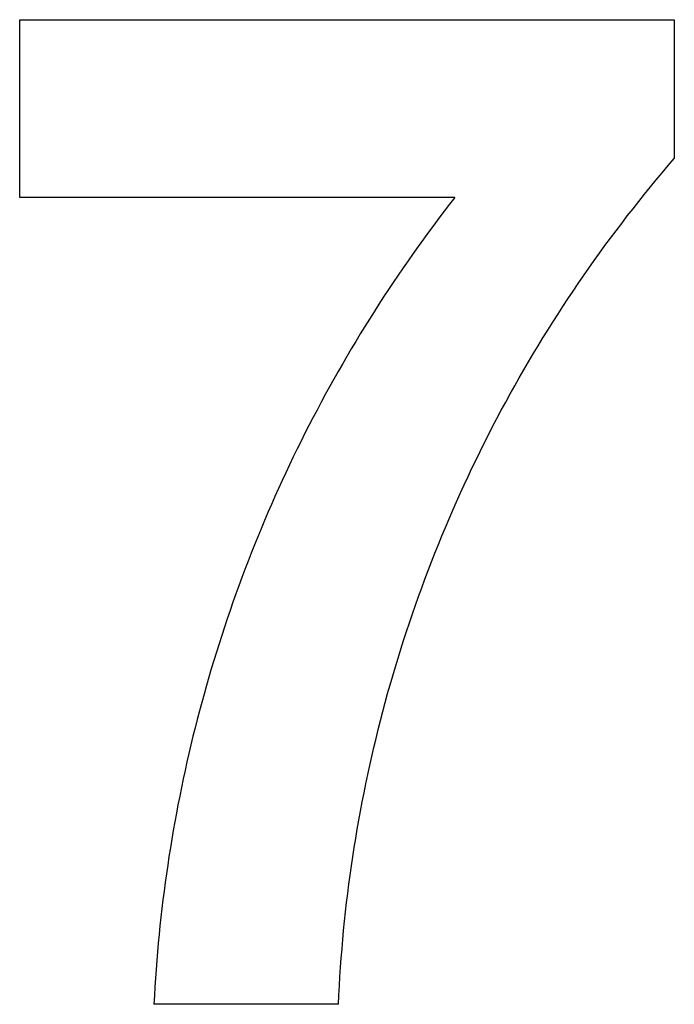
# Model space of a CAD drawing. Extents: x -150 to 150, y -226 to 226.
import ezdxf

# ---------------------------------------------------------------- set-up
doc = ezdxf.new("R2010")
doc.units = 0
doc.layers.get('0').update_dxf_attribs({"linetype": 'CONTINUOUS'})

msp = doc.modelspace()

# ---------------------------------------------------------------- linework, layer by layer
for p, q in [((-149.91, 225.56), (149.91, 225.56)), ((-149.91, 144.13), (-149.91, 225.56)), ((149.91, 225.56), (149.91, 161.92)), ((144.39, 155.45), (147.14, 158.69)), ((147.14, 158.69), (149.91, 161.92)), ((141.67, 152.19), (144.39, 155.45)), ((136.29, 145.62), (138.97, 148.91)), ((138.97, 148.91), (141.67, 152.19)), ((133.63, 142.3), (136.29, 145.62)), ((49.45, 144.13), (-149.91, 144.13)), ((46.99, 140.97), (44.54, 137.79)), ((49.45, 144.13), (46.99, 140.97)), ((131, 138.97), (133.63, 142.3)), ((44.54, 137.79), (42.12, 134.6)), ((125.8, 132.25), (128.39, 135.62)), ((128.39, 135.62), (131, 138.97)), ((39.71, 131.39), (37.33, 128.17)), ((42.12, 134.6), (39.71, 131.39)), ((123.23, 128.87), (125.8, 132.25)), ((37.33, 128.17), (34.97, 124.93)), ((120.68, 125.47), (123.23, 128.87)), ((34.97, 124.93), (32.62, 121.68)), ((115.66, 118.62), (118.16, 122.05)), ((118.16, 122.05), (120.68, 125.47)), ((30.3, 118.41), (27.99, 115.13)), ((32.62, 121.68), (30.3, 118.41)), ((113.19, 115.16), (115.66, 118.62)), ((27.99, 115.13), (25.71, 111.84)), ((110.74, 111.7), (113.19, 115.16)), ((23.45, 108.53), (21.2, 105.21)), ((25.71, 111.84), (23.45, 108.53)), ((108.31, 108.21), (110.74, 111.7)), ((21.2, 105.21), (18.98, 101.87)), ((103.52, 101.19), (105.9, 104.71)), ((105.9, 104.71), (108.31, 108.21)), ((18.98, 101.87), (16.78, 98.52)), ((101.16, 97.66), (103.52, 101.19)), ((14.6, 95.16), (12.44, 91.78)), ((16.78, 98.52), (14.6, 95.16)), ((98.82, 94.11), (101.16, 97.66)), ((12.44, 91.78), (10.3, 88.39)), ((94.22, 86.97), (96.51, 90.55)), ((96.51, 90.55), (98.82, 94.11)), ((10.3, 88.39), (8.18, 84.99)), ((91.96, 83.38), (94.22, 86.97)), ((6.08, 81.58), (4, 78.15)), ((8.18, 84.99), (6.08, 81.58)), ((89.72, 79.77), (91.96, 83.38)), ((4, 78.15), (1.95, 74.71)), ((87.51, 76.14), (89.72, 79.77)), ((1.95, 74.71), (-0.09, 71.25)), ((83.15, 68.85), (85.32, 72.5)), ((85.32, 72.5), (87.51, 76.14)), ((-2.1, 67.79), (-4.09, 64.31)), ((-0.09, 71.25), (-2.1, 67.79)), ((81.01, 65.18), (83.15, 68.85)), ((-4.09, 64.31), (-6.06, 60.82)), ((78.89, 61.5), (81.01, 65.18)), ((-6.06, 60.82), (-8.01, 57.31)), ((76.8, 57.8), (78.89, 61.5)), ((-8.01, 57.31), (-9.94, 53.8)), ((74.73, 54.09), (76.8, 57.8)), ((-11.85, 50.27), (-13.73, 46.73)), ((-9.94, 53.8), (-11.85, 50.27)), ((70.67, 46.63), (72.69, 50.37)), ((72.69, 50.37), (74.73, 54.09)), ((-13.73, 46.73), (-15.59, 43.18)), ((68.68, 42.88), (70.67, 46.63)), ((-15.59, 43.18), (-17.43, 39.62)), ((66.71, 39.11), (68.68, 42.88)), ((-17.43, 39.62), (-19.25, 36.05)), ((64.77, 35.34), (66.71, 39.11)), ((-21.05, 32.47), (-22.82, 28.87)), ((-19.25, 36.05), (-21.05, 32.47)), ((62.85, 31.55), (64.77, 35.34)), ((-22.82, 28.87), (-24.58, 25.27)), ((59.09, 23.93), (60.96, 27.74)), ((60.96, 27.74), (62.85, 31.55)), ((-24.58, 25.27), (-26.31, 21.65)), ((57.25, 20.1), (59.09, 23.93)), ((-26.31, 21.65), (-28.01, 18.02)), ((55.44, 16.26), (57.25, 20.1)), ((-29.7, 14.39), (-31.36, 10.74)), ((-28.01, 18.02), (-29.7, 14.39)), ((53.65, 12.41), (55.44, 16.26)), ((-31.36, 10.74), (-33, 7.08)), ((51.88, 8.54), (53.65, 12.41)), ((-33, 7.08), (-34.62, 3.41)), ((48.43, 0.78), (50.15, 4.66)), ((50.15, 4.66), (51.88, 8.54)), ((-34.62, 3.41), (-36.22, -0.26)), ((46.75, -3.12), (48.43, 0.78)), ((-37.79, -3.95), (-39.34, -7.65)), ((-36.22, -0.26), (-37.79, -3.95)), ((45.09, -7.03), (46.75, -3.12)), ((-39.34, -7.65), (-40.87, -11.35)), ((43.46, -10.95), (45.09, -7.03)), ((-40.87, -11.35), (-42.37, -15.07)), ((41.85, -14.89), (43.46, -10.95)), ((-42.37, -15.07), (-43.85, -18.8)), ((40.27, -18.83), (41.85, -14.89)), ((-45.31, -22.53), (-46.75, -26.27)), ((-43.85, -18.8), (-45.31, -22.53)), ((38.72, -22.78), (40.27, -18.83)), ((-46.75, -26.27), (-48.16, -30.02)), ((35.69, -30.72), (37.19, -26.75)), ((37.19, -26.75), (38.72, -22.78)), ((-48.16, -30.02), (-49.55, -33.78)), ((34.21, -34.7), (35.69, -30.72)), ((-49.55, -33.78), (-50.91, -37.55)), ((32.77, -38.7), (34.21, -34.7)), ((-50.91, -37.55), (-52.26, -41.33)), ((31.35, -42.7), (32.77, -38.7)), ((-52.26, -41.33), (-53.58, -45.11)), ((29.95, -46.71), (31.35, -42.7)), ((-54.87, -48.91), (-56.15, -52.71)), ((-53.58, -45.11), (-54.87, -48.91)), ((28.58, -50.73), (29.95, -46.71)), ((-56.15, -52.71), (-57.4, -56.52)), ((27.24, -54.76), (28.58, -50.73)), ((-57.4, -56.52), (-58.62, -60.33)), ((25.93, -58.8), (27.24, -54.76)), ((-58.62, -60.33), (-59.82, -64.16)), ((23.39, -66.91), (24.65, -62.85)), ((24.65, -62.85), (25.93, -58.8)), ((-59.82, -64.16), (-61, -67.99)), ((22.15, -70.98), (23.39, -66.91)), ((-62.16, -71.83), (-63.29, -75.67)), ((-61, -67.99), (-62.16, -71.83)), ((20.95, -75.05), (22.15, -70.98)), ((-63.29, -75.67), (-64.4, -79.53)), ((19.77, -79.13), (20.95, -75.05)), ((-64.4, -79.53), (-65.48, -83.39)), ((18.62, -83.22), (19.77, -79.13)), ((-65.48, -83.39), (-66.54, -87.25)), ((17.5, -87.32), (18.62, -83.22)), ((-66.54, -87.25), (-67.58, -91.12)), ((16.41, -91.42), (17.5, -87.32)), ((-67.58, -91.12), (-68.59, -95)), ((15.34, -95.53), (16.41, -91.42)), ((-69.58, -98.89), (-70.55, -102.78)), ((-68.59, -95), (-69.58, -98.89)), ((14.3, -99.65), (15.34, -95.53)), ((-70.55, -102.78), (-71.49, -106.67)), ((13.29, -103.78), (14.3, -99.65)), ((-71.49, -106.67), (-72.41, -110.58)), ((11.35, -112.05), (12.3, -107.91)), ((12.3, -107.91), (13.29, -103.78)), ((-72.41, -110.58), (-73.3, -114.48)), ((10.42, -116.19), (11.35, -112.05)), ((-73.3, -114.48), (-74.17, -118.4)), ((9.51, -120.34), (10.42, -116.19)), ((-74.17, -118.4), (-75.01, -122.32)), ((8.64, -124.5), (9.51, -120.34)), ((-75.84, -126.24), (-76.63, -130.17)), ((-75.01, -122.32), (-75.84, -126.24)), ((7.8, -128.66), (8.64, -124.5)), ((-76.63, -130.17), (-77.41, -134.1)), ((6.98, -132.83), (7.8, -128.66)), ((-77.41, -134.1), (-78.15, -138.04)), ((6.19, -137), (6.98, -132.83)), ((-78.15, -138.04), (-78.88, -141.98)), ((5.43, -141.18), (6.19, -137)), ((-78.88, -141.98), (-79.58, -145.93)), ((4.69, -145.37), (5.43, -141.18)), ((-79.58, -145.93), (-80.25, -149.88)), ((3.99, -149.55), (4.69, -145.37)), ((-80.25, -149.88), (-80.91, -153.84)), ((3.31, -153.75), (3.99, -149.55)), ((-81.53, -157.8), (-82.13, -161.76)), ((-80.91, -153.84), (-81.53, -157.8)), ((2.66, -157.95), (3.31, -153.75)), ((-82.13, -161.76), (-82.71, -165.73)), ((1.44, -166.35), (2.04, -162.15)), ((2.04, -162.15), (2.66, -157.95)), ((-82.71, -165.73), (-83.27, -169.7)), ((0.88, -170.56), (1.44, -166.35)), ((-83.27, -169.7), (-83.8, -173.67)), ((0.34, -174.78), (0.88, -170.56)), ((-83.8, -173.67), (-84.3, -177.65)), ((-0.17, -178.99), (0.34, -174.78)), ((-84.3, -177.65), (-84.78, -181.63)), ((-0.65, -183.22), (-0.17, -178.99)), ((-84.78, -181.63), (-85.24, -185.61)), ((-1.1, -187.44), (-0.65, -183.22)), ((-85.24, -185.61), (-85.67, -189.59)), ((-1.53, -191.67), (-1.1, -187.44)), ((-86.08, -193.58), (-86.46, -197.57)), ((-85.67, -189.59), (-86.08, -193.58)), ((-1.92, -195.89), (-1.53, -191.67)), ((-86.46, -197.57), (-86.82, -201.57)), ((-2.29, -200.13), (-1.92, -195.89)), ((-86.82, -201.57), (-87.15, -205.56)), ((-2.63, -204.36), (-2.29, -200.13)), ((-87.15, -205.56), (-87.46, -209.56)), ((-2.94, -208.6), (-2.63, -204.36)), ((-87.46, -209.56), (-87.74, -213.56)), ((-3.22, -212.84), (-2.94, -208.6)), ((-87.74, -213.56), (-88, -217.56)), ((-3.48, -217.08), (-3.22, -212.84)), ((-88, -217.56), (-88.24, -221.56)), ((-3.7, -221.32), (-3.48, -217.08)), ((-88.24, -221.56), (-88.45, -225.56)), ((-3.9, -225.56), (-88.45, -225.56)), ((-3.9, -225.56), (-3.7, -221.32))]:
    msp.add_line(p, q)

doc.saveas('drawing.dxf')
